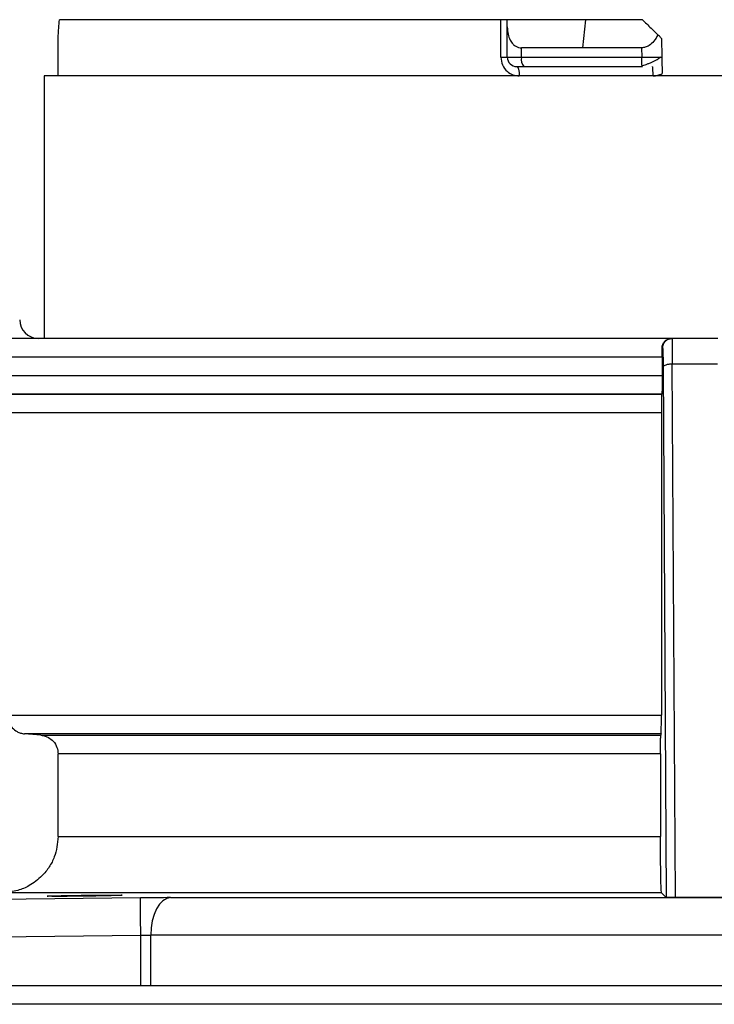
# Model space of a CAD drawing. Units: inches. Extents: x 0.2 to 15.7, y 1.9 to 9.4.
# Drawn here: x 7.2 to 7.4, y 6.5 to 6.7 of the extents above; entities that cross this region are included whole.
import ezdxf

# ---------------------------------------------------------------- set-up
doc = ezdxf.new("R2010")
doc.units = ezdxf.units.IN
doc.header["$MEASUREMENT"] = 0

# ---------------------------------------------------------------- blocks, each defined once
blk = doc.blocks.new('NFC 175 199')
at = {"color": 7, "linetype": 'Continuous', "lineweight": 25}
for p, q in [((0.36417, 2.53899), (0.28809, 2.53899)), ((0.36417, 2.53899), (0.28809, 2.53899)), ((0.36417, 2.53899), (0.28809, 2.53899)), ((0.36417, 2.53899), (0.28809, 2.53899)), ((0.36417, 2.53252), (0.36417, 2.53899)), ((0.3653, 2.53899), (0.36417, 2.53899)), ((0.36417, 2.53252), (0.36417, 2.53899)), ((0.3653, 2.53899), (0.36417, 2.53899)), ((0.36417, 2.53252), (0.36417, 2.53899)), ((0.3653, 2.53899), (0.36417, 2.53899)), ((0.36417, 2.53252), (0.36417, 2.53899)), ((0.3653, 2.53899), (0.36417, 2.53899)), ((0.3653, 2.53775), (0.3653, 2.53899)), ((0.37882, 2.53899), (0.3653, 2.53899)), ((0.3653, 2.53775), (0.3653, 2.53899)), ((0.37882, 2.53899), (0.3653, 2.53899)), ((0.3653, 2.53775), (0.3653, 2.53899)), ((0.37882, 2.53899), (0.3653, 2.53899)), ((0.3653, 2.53775), (0.3653, 2.53899)), ((0.37882, 2.53899), (0.3653, 2.53899)), ((0.37831, 2.53414), (0.37882, 2.53899)), ((0.37831, 2.53414), (0.37882, 2.53899)), ((0.37831, 2.53414), (0.37882, 2.53899)), ((0.37831, 2.53414), (0.37882, 2.53899)), ((0.38859, 2.53899), (0.37882, 2.53899)), ((0.38859, 2.53899), (0.37882, 2.53899)), ((0.38859, 2.53899), (0.37882, 2.53899)), ((0.38859, 2.53899), (0.37882, 2.53899)), ((0.3653, 2.53252), (0.3653, 2.53775)), ((0.3653, 2.53252), (0.3653, 2.53775)), ((0.3653, 2.53252), (0.3653, 2.53775)), ((0.3653, 2.53252), (0.3653, 2.53775)), ((0.28786, 2.52929), (0.28786, 2.53576)), ((0.28786, 2.52929), (0.28786, 2.53576)), ((0.28786, 2.52929), (0.28786, 2.53576)), ((0.28786, 2.52929), (0.28786, 2.53576)), ((0.39187, 2.53576), (0.39193, 2.53255)), ((0.39187, 2.53576), (0.39193, 2.53255)), ((0.39187, 2.53576), (0.39193, 2.53255)), ((0.39187, 2.53576), (0.39193, 2.53255)), ((0.36775, 2.53252), (0.36775, 2.53414)), ((0.37831, 2.53414), (0.36775, 2.53414)), ((0.36775, 2.53252), (0.36775, 2.53414)), ((0.37831, 2.53414), (0.36775, 2.53414)), ((0.36775, 2.53252), (0.36775, 2.53414)), ((0.37831, 2.53414), (0.36775, 2.53414)), ((0.36775, 2.53252), (0.36775, 2.53414)), ((0.37831, 2.53414), (0.36775, 2.53414)), ((0.38843, 2.53414), (0.37831, 2.53414)), ((0.38843, 2.53414), (0.37831, 2.53414)), ((0.38843, 2.53414), (0.37831, 2.53414)), ((0.38843, 2.53414), (0.37831, 2.53414)), ((0.38843, 2.53414), (0.38846, 2.53252)), ((0.38843, 2.53414), (0.38846, 2.53252)), ((0.38843, 2.53414), (0.38846, 2.53252)), ((0.38843, 2.53414), (0.38846, 2.53252)), ((0.36417, 2.53252), (0.3653, 2.53252)), ((0.36417, 2.53252), (0.3653, 2.53252)), ((0.36417, 2.53252), (0.3653, 2.53252)), ((0.36417, 2.53252), (0.3653, 2.53252)), ((0.3653, 2.53252), (0.36775, 2.53252)), ((0.3653, 2.53252), (0.36775, 2.53252)), ((0.3653, 2.53252), (0.36775, 2.53252)), ((0.3653, 2.53252), (0.36775, 2.53252)), ((0.36775, 2.53252), (0.38846, 2.53252)), ((0.36775, 2.53252), (0.38846, 2.53252)), ((0.36775, 2.53252), (0.38846, 2.53252)), ((0.36775, 2.53252), (0.38846, 2.53252)), ((0.36692, 2.53091), (0.36814, 2.53091)), ((0.36692, 2.53091), (0.36814, 2.53091)), ((0.36692, 2.53091), (0.36814, 2.53091)), ((0.36692, 2.53091), (0.36814, 2.53091)), ((0.36814, 2.53091), (0.38858, 2.53091)), ((0.36814, 2.53091), (0.38858, 2.53091)), ((0.36814, 2.53091), (0.38858, 2.53091)), ((0.36814, 2.53091), (0.38858, 2.53091)), ((0.38858, 2.53091), (0.38853, 2.53103)), ((0.38858, 2.53091), (0.38853, 2.53103)), ((0.38858, 2.53091), (0.38853, 2.53103)), ((0.38858, 2.53091), (0.38853, 2.53103)), ((0.28545, 2.52929), (0.28545, 2.48403)), ((0.36296, 2.52929), (0.28545, 2.52929)), ((0.28545, 2.52929), (0.28545, 2.48403)), ((0.36296, 2.52929), (0.28545, 2.52929)), ((0.28545, 2.52929), (0.28545, 2.48403)), ((0.36296, 2.52929), (0.28545, 2.52929)), ((0.28545, 2.52929), (0.28545, 2.48403)), ((0.36296, 2.52929), (0.28545, 2.52929)), ((0.47019, 2.52929), (0.36296, 2.52929)), ((0.47019, 2.52929), (0.36296, 2.52929)), ((0.47019, 2.52929), (0.36296, 2.52929)), ((0.47019, 2.52929), (0.36296, 2.52929)), ((0.39355, 2.48403), (0.27911, 2.48403)), ((0.39355, 2.48403), (0.27911, 2.48403)), ((0.39355, 2.48403), (0.27911, 2.48403)), ((0.39355, 2.48403), (0.27911, 2.48403)), ((0.39369, 2.48403), (0.39355, 2.48403)), ((0.39369, 2.48403), (0.39355, 2.48403)), ((0.39369, 2.48403), (0.39355, 2.48403)), ((0.39369, 2.48403), (0.39355, 2.48403)), ((0.40156, 2.48403), (0.39369, 2.48403)), ((0.40156, 2.48403), (0.39369, 2.48403)), ((0.40156, 2.48403), (0.39369, 2.48403)), ((0.40156, 2.48403), (0.39369, 2.48403)), ((0.39207, 2.48242), (0.39198, 2.48242)), ((0.39207, 2.48242), (0.39198, 2.48242)), ((0.39207, 2.48242), (0.39198, 2.48242)), ((0.39207, 2.48242), (0.39198, 2.48242)), ((0.39198, 2.4808), (0.27576, 2.4808)), ((0.39198, 2.4808), (0.27576, 2.4808)), ((0.39198, 2.4808), (0.27576, 2.4808)), ((0.39198, 2.4808), (0.27576, 2.4808)), ((0.39198, 2.4808), (0.39198, 2.47768)), ((0.39198, 2.4808), (0.39198, 2.47768)), ((0.39198, 2.4808), (0.39198, 2.47768)), ((0.39198, 2.4808), (0.39198, 2.47768)), ((0.39428, 2.38765), (0.39373, 2.47962)), ((0.40152, 2.47962), (0.39373, 2.47962)), ((0.39428, 2.38765), (0.39373, 2.47962)), ((0.40152, 2.47962), (0.39373, 2.47962)), ((0.39428, 2.38765), (0.39373, 2.47962)), ((0.40152, 2.47962), (0.39373, 2.47962)), ((0.39428, 2.38765), (0.39373, 2.47962)), ((0.40152, 2.47962), (0.39373, 2.47962)), ((0.39216, 2.47911), (0.39269, 2.38768)), ((0.39216, 2.47911), (0.39269, 2.38768)), ((0.39216, 2.47911), (0.39269, 2.38768)), ((0.39216, 2.47911), (0.39269, 2.38768)), ((0.27168, 2.47768), (0.39198, 2.47768)), ((0.27168, 2.47768), (0.39198, 2.47768)), ((0.27168, 2.47768), (0.39198, 2.47768)), ((0.27168, 2.47768), (0.39198, 2.47768)), ((0.39193, 2.47445), (0.27486, 2.47445)), ((0.39193, 2.47445), (0.27486, 2.47445)), ((0.39193, 2.47445), (0.27486, 2.47445)), ((0.39193, 2.47445), (0.27486, 2.47445)), ((0.27594, 2.47443), (0.39191, 2.47443)), ((0.27594, 2.47443), (0.39191, 2.47443)), ((0.27594, 2.47443), (0.39191, 2.47443)), ((0.27594, 2.47443), (0.39191, 2.47443)), ((0.39193, 2.47445), (0.39191, 2.47443)), ((0.39193, 2.47445), (0.39191, 2.47443)), ((0.39193, 2.47445), (0.39191, 2.47443)), ((0.39193, 2.47445), (0.39191, 2.47443)), ((0.39185, 2.4712), (0.27913, 2.4712)), ((0.39185, 2.4712), (0.27913, 2.4712)), ((0.39185, 2.4712), (0.27913, 2.4712)), ((0.39185, 2.4712), (0.27913, 2.4712)), ((0.39185, 2.4712), (0.39185, 2.41911)), ((0.39185, 2.4712), (0.39185, 2.41911)), ((0.39185, 2.4712), (0.39185, 2.41911)), ((0.39185, 2.4712), (0.39185, 2.41911)), ((0.27913, 2.41911), (0.39185, 2.41911)), ((0.27913, 2.41911), (0.39185, 2.41911)), ((0.27913, 2.41911), (0.39185, 2.41911)), ((0.27913, 2.41911), (0.39185, 2.41911)), ((0.3918, 2.41589), (0.28208, 2.41589)), ((0.28491, 2.41564), (0.28208, 2.41589)), ((0.3918, 2.41589), (0.28208, 2.41589)), ((0.28491, 2.41564), (0.28208, 2.41589)), ((0.3918, 2.41589), (0.28208, 2.41589)), ((0.28491, 2.41564), (0.28208, 2.41589)), ((0.3918, 2.41589), (0.28208, 2.41589)), ((0.28491, 2.41564), (0.28208, 2.41589)), ((0.28492, 2.41564), (0.39175, 2.41564)), ((0.28492, 2.41564), (0.39175, 2.41564)), ((0.28492, 2.41564), (0.39175, 2.41564)), ((0.28492, 2.41564), (0.39175, 2.41564)), ((0.3917, 2.41242), (0.28787, 2.41242)), ((0.28787, 2.39819), (0.28787, 2.41242)), ((0.3917, 2.41242), (0.28787, 2.41242)), ((0.28787, 2.39819), (0.28787, 2.41242)), ((0.3917, 2.41242), (0.28787, 2.41242)), ((0.28787, 2.39819), (0.28787, 2.41242)), ((0.3917, 2.41242), (0.28787, 2.41242)), ((0.28787, 2.39819), (0.28787, 2.41242)), ((0.3917, 2.41242), (0.3917, 2.39819)), ((0.3917, 2.41242), (0.3917, 2.39819)), ((0.3917, 2.41242), (0.3917, 2.39819)), ((0.3917, 2.41242), (0.3917, 2.39819)), ((0.28787, 2.3982), (0.3917, 2.3982)), ((0.28787, 2.3982), (0.3917, 2.3982)), ((0.28787, 2.3982), (0.3917, 2.3982)), ((0.28787, 2.3982), (0.3917, 2.3982)), ((0.39187, 2.3885), (0.27832, 2.3885)), ((0.39187, 2.3885), (0.27832, 2.3885)), ((0.39187, 2.3885), (0.27832, 2.3885)), ((0.39187, 2.3885), (0.27832, 2.3885)), ((0.39187, 2.3885), (0.39269, 2.38768)), ((0.39187, 2.3885), (0.39269, 2.38768)), ((0.39187, 2.3885), (0.39269, 2.38768)), ((0.39187, 2.3885), (0.39269, 2.38768)), ((0.30205, 2.38762), (0.27183, 2.3873)), ((0.30205, 2.38762), (0.27183, 2.3873)), ((0.30205, 2.38762), (0.27183, 2.3873)), ((0.30205, 2.38762), (0.27183, 2.3873)), ((0.30727, 2.38765), (0.39272, 2.38765)), ((0.30727, 2.38765), (0.39272, 2.38765)), ((0.30727, 2.38765), (0.39272, 2.38765)), ((0.30727, 2.38765), (0.39272, 2.38765)), ((0.40253, 2.38765), (0.39272, 2.38765)), ((0.39272, 2.38765), (0.39272, 2.38765)), ((0.39272, 2.38765), (0.39428, 2.38765)), ((0.40253, 2.38765), (0.39272, 2.38765)), ((0.39272, 2.38765), (0.39272, 2.38765)), ((0.39272, 2.38765), (0.39428, 2.38765)), ((0.40253, 2.38765), (0.39272, 2.38765)), ((0.39272, 2.38765), (0.39272, 2.38765)), ((0.39272, 2.38765), (0.39428, 2.38765)), ((0.40253, 2.38765), (0.39272, 2.38765)), ((0.39272, 2.38765), (0.39272, 2.38765)), ((0.39272, 2.38765), (0.39428, 2.38765)), ((0.39428, 2.38765), (0.40097, 2.38765)), ((0.39428, 2.38765), (0.40097, 2.38765)), ((0.39428, 2.38765), (0.40097, 2.38765)), ((0.39428, 2.38765), (0.40097, 2.38765)), ((0.40097, 2.38765), (0.40253, 2.38765)), ((0.40097, 2.38765), (0.40253, 2.38765)), ((0.40097, 2.38765), (0.40253, 2.38765)), ((0.40097, 2.38765), (0.40253, 2.38765)), ((0.2719, 2.38083), (0.30212, 2.38116)), ((0.2719, 2.38083), (0.30212, 2.38116)), ((0.2719, 2.38083), (0.30212, 2.38116)), ((0.2719, 2.38083), (0.30212, 2.38116)), ((0.30212, 2.3725), (0.30212, 2.38116)), ((0.30212, 2.3725), (0.30212, 2.38116)), ((0.30212, 2.3725), (0.30212, 2.38116)), ((0.30212, 2.3725), (0.30212, 2.38116)), ((0.30385, 2.3725), (0.30385, 2.38118)), ((0.30385, 2.3725), (0.30385, 2.38118)), ((0.30385, 2.3725), (0.30385, 2.38118)), ((0.30385, 2.3725), (0.30385, 2.38118)), ((-0.58836, 2.3725), (0.58836, 2.3725)), ((-0.58836, 2.3725), (0.58836, 2.3725)), ((-0.58836, 2.3725), (0.58836, 2.3725)), ((-0.58836, 2.3725), (0.58836, 2.3725)), ((0.58836, 2.36927), (-0.58836, 2.36927)), ((0.58836, 2.36927), (-0.58836, 2.36927)), ((0.58836, 2.36927), (-0.58836, 2.36927)), ((0.58836, 2.36927), (-0.58836, 2.36927))]:
    blk.add_line(p, q, dxfattribs=at)
at = {"color": 8, "linetype": 'Continuous', "lineweight": 25}
blk.add_line((0.48036, 2.38118), (0.30385, 2.38118), dxfattribs=at)
blk.add_line((0.48036, 2.38118), (0.30385, 2.38118), dxfattribs=at)
blk.add_line((0.48036, 2.38118), (0.30385, 2.38118), dxfattribs=at)
blk.add_line((0.48036, 2.38118), (0.30385, 2.38118), dxfattribs=at)
at = {"color": 7, "linetype": 'Continuous', "lineweight": 25, "flags": 128}
for points in [[(0.36692, 2.53091), (0.367, 2.53088), (0.36709, 2.53078), (0.36716, 2.53063), (0.36723, 2.53043), (0.36729, 2.53019), (0.36733, 2.52991), (0.36735, 2.52961), (0.36736, 2.52929)], [(0.36692, 2.53091), (0.367, 2.53088), (0.36709, 2.53078), (0.36716, 2.53063), (0.36723, 2.53043), (0.36729, 2.53019), (0.36733, 2.52991), (0.36735, 2.52961), (0.36736, 2.52929)], [(0.36692, 2.53091), (0.367, 2.53088), (0.36709, 2.53078), (0.36716, 2.53063), (0.36723, 2.53043), (0.36729, 2.53019), (0.36733, 2.52991), (0.36735, 2.52961), (0.36736, 2.52929)], [(0.36692, 2.53091), (0.367, 2.53088), (0.36709, 2.53078), (0.36716, 2.53063), (0.36723, 2.53043), (0.36729, 2.53019), (0.36733, 2.52991), (0.36735, 2.52961), (0.36736, 2.52929)], [(0.3918, 2.41589), (0.39178, 2.41575), (0.39175, 2.41564)], [(0.3918, 2.41589), (0.39178, 2.41575), (0.39175, 2.41564)], [(0.3918, 2.41589), (0.39178, 2.41575), (0.39175, 2.41564)], [(0.3918, 2.41589), (0.39178, 2.41575), (0.39175, 2.41564)], [(0.30727, 2.38765), (0.3066, 2.38751), (0.30595, 2.38713), (0.30536, 2.38652), (0.30485, 2.38572), (0.30443, 2.38474), (0.30411, 2.38363), (0.30392, 2.38243), (0.30385, 2.38118)], [(0.30727, 2.38765), (0.3066, 2.38751), (0.30595, 2.38713), (0.30536, 2.38652), (0.30485, 2.38572), (0.30443, 2.38474), (0.30411, 2.38363), (0.30392, 2.38243), (0.30385, 2.38118)], [(0.30727, 2.38765), (0.3066, 2.38751), (0.30595, 2.38713), (0.30536, 2.38652), (0.30485, 2.38572), (0.30443, 2.38474), (0.30411, 2.38363), (0.30392, 2.38243), (0.30385, 2.38118)], [(0.30727, 2.38765), (0.3066, 2.38751), (0.30595, 2.38713), (0.30536, 2.38652), (0.30485, 2.38572), (0.30443, 2.38474), (0.30411, 2.38363), (0.30392, 2.38243), (0.30385, 2.38118)]]:
    blk.add_lwpolyline(points, dxfattribs=at)
at = {"color": 7, "linetype": 'Continuous', "lineweight": 25}
for centre, radius, start, end in [((0.36692, 2.53252), 0.00162, 180, 270), ((0.36692, 2.53252), 0.00162, 180, 270), ((0.36692, 2.53252), 0.00162, 180, 270), ((0.36692, 2.53252), 0.00162, 180, 270), ((0.3697, 2.53214), 0.00199, 169.0036, 218.3398), ((0.3697, 2.53214), 0.00199, 169.0036, 218.3398), ((0.3697, 2.53214), 0.00199, 169.0036, 218.3398), ((0.3697, 2.53214), 0.00199, 169.0036, 218.3398), ((0.28448, 2.48727), 0.00323, 180, 270), ((0.28448, 2.48727), 0.00323, 180, 270), ((0.28448, 2.48727), 0.00323, 180, 270), ((0.28448, 2.48727), 0.00323, 180, 270)]:
    blk.add_arc(centre, radius, start, end, dxfattribs=at)
for points, knots in [([(0.28786, 2.53576), (0.2879, 2.53636), (0.28796, 2.53744), (0.28805, 2.53852), (0.28809, 2.53899)], [0, 0, 0, 0, 0.560255, 1, 1, 1, 1]), ([(0.28786, 2.53576), (0.2879, 2.53636), (0.28796, 2.53744), (0.28805, 2.53852), (0.28809, 2.53899)], [0, 0, 0, 0, 0.560255, 1, 1, 1, 1]), ([(0.28786, 2.53576), (0.2879, 2.53636), (0.28796, 2.53744), (0.28805, 2.53852), (0.28809, 2.53899)], [0, 0, 0, 0, 0.560255, 1, 1, 1, 1]), ([(0.28786, 2.53576), (0.2879, 2.53636), (0.28796, 2.53744), (0.28805, 2.53852), (0.28809, 2.53899)], [0, 0, 0, 0, 0.560255, 1, 1, 1, 1]), ([(0.38859, 2.53899), (0.38908, 2.5385), (0.38996, 2.53764), (0.39085, 2.53676), (0.39124, 2.53638)], [0, 0, 0, 0, 0.56001, 1, 1, 1, 1]), ([(0.38859, 2.53899), (0.38908, 2.5385), (0.38996, 2.53764), (0.39085, 2.53676), (0.39124, 2.53638)], [0, 0, 0, 0, 0.56001, 1, 1, 1, 1]), ([(0.38859, 2.53899), (0.38908, 2.5385), (0.38996, 2.53764), (0.39085, 2.53676), (0.39124, 2.53638)], [0, 0, 0, 0, 0.56001, 1, 1, 1, 1]), ([(0.38859, 2.53899), (0.38908, 2.5385), (0.38996, 2.53764), (0.39085, 2.53676), (0.39124, 2.53638)], [0, 0, 0, 0, 0.56001, 1, 1, 1, 1]), ([(0.3653, 2.53775), (0.36532, 2.53732), (0.36537, 2.53653), (0.36572, 2.53552), (0.36618, 2.53482), (0.36671, 2.53441), (0.36721, 2.53418), (0.36757, 2.53415), (0.36775, 2.53414)], [0, 0, 0, 0, 0.274608, 0.499834, 0.684211, 0.804102, 0.906938, 1, 1, 1, 1]), ([(0.3653, 2.53775), (0.36532, 2.53732), (0.36537, 2.53653), (0.36572, 2.53552), (0.36618, 2.53482), (0.36671, 2.53441), (0.36721, 2.53418), (0.36757, 2.53415), (0.36775, 2.53414)], [0, 0, 0, 0, 0.274608, 0.499834, 0.684211, 0.804102, 0.906938, 1, 1, 1, 1]), ([(0.3653, 2.53775), (0.36532, 2.53732), (0.36537, 2.53653), (0.36572, 2.53552), (0.36618, 2.53482), (0.36671, 2.53441), (0.36721, 2.53418), (0.36757, 2.53415), (0.36775, 2.53414)], [0, 0, 0, 0, 0.274608, 0.499834, 0.684211, 0.804102, 0.906938, 1, 1, 1, 1]), ([(0.3653, 2.53775), (0.36532, 2.53732), (0.36537, 2.53653), (0.36572, 2.53552), (0.36618, 2.53482), (0.36671, 2.53441), (0.36721, 2.53418), (0.36757, 2.53415), (0.36775, 2.53414)], [0, 0, 0, 0, 0.274608, 0.499834, 0.684211, 0.804102, 0.906938, 1, 1, 1, 1]), ([(0.39124, 2.53638), (0.39104, 2.536), (0.39067, 2.53531), (0.38988, 2.53458), (0.38912, 2.5342), (0.38865, 2.53416), (0.38843, 2.53414)], [0, 0, 0, 0, 0.367272, 0.655719, 0.838982, 1, 1, 1, 1]), ([(0.39124, 2.53638), (0.39104, 2.536), (0.39067, 2.53531), (0.38988, 2.53458), (0.38912, 2.5342), (0.38865, 2.53416), (0.38843, 2.53414)], [0, 0, 0, 0, 0.367272, 0.655719, 0.838982, 1, 1, 1, 1]), ([(0.39124, 2.53638), (0.39104, 2.536), (0.39067, 2.53531), (0.38988, 2.53458), (0.38912, 2.5342), (0.38865, 2.53416), (0.38843, 2.53414)], [0, 0, 0, 0, 0.367272, 0.655719, 0.838982, 1, 1, 1, 1]), ([(0.39124, 2.53638), (0.39104, 2.536), (0.39067, 2.53531), (0.38988, 2.53458), (0.38912, 2.5342), (0.38865, 2.53416), (0.38843, 2.53414)], [0, 0, 0, 0, 0.367272, 0.655719, 0.838982, 1, 1, 1, 1]), ([(0.39187, 2.53576), (0.39187, 2.53576), (0.39185, 2.53578), (0.39168, 2.53595), (0.39142, 2.5362), (0.39124, 2.53638)], [0, 0, 0, 0, 0.2311181, 0.4719813, 1, 1, 1, 1]), ([(0.39187, 2.53576), (0.39187, 2.53576), (0.39185, 2.53578), (0.39168, 2.53595), (0.39142, 2.5362), (0.39124, 2.53638)], [0, 0, 0, 0, 0.2311181, 0.4719813, 1, 1, 1, 1]), ([(0.39187, 2.53576), (0.39187, 2.53576), (0.39185, 2.53578), (0.39168, 2.53595), (0.39142, 2.5362), (0.39124, 2.53638)], [0, 0, 0, 0, 0.2311181, 0.4719813, 1, 1, 1, 1]), ([(0.39187, 2.53576), (0.39187, 2.53576), (0.39185, 2.53578), (0.39168, 2.53595), (0.39142, 2.5362), (0.39124, 2.53638)], [0, 0, 0, 0, 0.2311181, 0.4719813, 1, 1, 1, 1]), ([(0.36417, 2.53252), (0.36423, 2.53206), (0.36435, 2.53112), (0.36519, 2.53005), (0.36625, 2.52941), (0.36699, 2.52933), (0.36736, 2.52929)], [0, 0, 0, 0, 0.269014, 0.548539, 0.774931, 1, 1, 1, 1]), ([(0.36417, 2.53252), (0.36423, 2.53206), (0.36435, 2.53112), (0.36519, 2.53005), (0.36625, 2.52941), (0.36699, 2.52933), (0.36736, 2.52929)], [0, 0, 0, 0, 0.269014, 0.548539, 0.774931, 1, 1, 1, 1]), ([(0.36417, 2.53252), (0.36423, 2.53206), (0.36435, 2.53112), (0.36519, 2.53005), (0.36625, 2.52941), (0.36699, 2.52933), (0.36736, 2.52929)], [0, 0, 0, 0, 0.269014, 0.548539, 0.774931, 1, 1, 1, 1]), ([(0.36417, 2.53252), (0.36423, 2.53206), (0.36435, 2.53112), (0.36519, 2.53005), (0.36625, 2.52941), (0.36699, 2.52933), (0.36736, 2.52929)], [0, 0, 0, 0, 0.269014, 0.548539, 0.774931, 1, 1, 1, 1]), ([(0.38851, 2.53102), (0.38862, 2.53106), (0.38884, 2.53113), (0.38926, 2.53128), (0.38972, 2.53146), (0.39021, 2.53167), (0.39069, 2.53189), (0.39111, 2.53211), (0.39146, 2.53234), (0.39161, 2.53249), (0.39168, 2.53257)], [0, 0, 0, 0, 0.099323, 0.209146, 0.328751, 0.456639, 0.590563, 0.727751, 0.865202, 1, 1, 1, 1]), ([(0.38851, 2.53102), (0.38862, 2.53106), (0.38884, 2.53113), (0.38926, 2.53128), (0.38972, 2.53146), (0.39021, 2.53167), (0.39069, 2.53189), (0.39111, 2.53211), (0.39146, 2.53234), (0.39161, 2.53249), (0.39168, 2.53257)], [0, 0, 0, 0, 0.099323, 0.209146, 0.328751, 0.456639, 0.590563, 0.727751, 0.865202, 1, 1, 1, 1]), ([(0.38851, 2.53102), (0.38862, 2.53106), (0.38884, 2.53113), (0.38926, 2.53128), (0.38972, 2.53146), (0.39021, 2.53167), (0.39069, 2.53189), (0.39111, 2.53211), (0.39146, 2.53234), (0.39161, 2.53249), (0.39168, 2.53257)], [0, 0, 0, 0, 0.099323, 0.209146, 0.328751, 0.456639, 0.590563, 0.727751, 0.865202, 1, 1, 1, 1]), ([(0.38851, 2.53102), (0.38862, 2.53106), (0.38884, 2.53113), (0.38926, 2.53128), (0.38972, 2.53146), (0.39021, 2.53167), (0.39069, 2.53189), (0.39111, 2.53211), (0.39146, 2.53234), (0.39161, 2.53249), (0.39168, 2.53257)], [0, 0, 0, 0, 0.099323, 0.209146, 0.328751, 0.456639, 0.590563, 0.727751, 0.865202, 1, 1, 1, 1]), ([(0.39165, 2.53255), (0.39168, 2.53255), (0.39191, 2.53255), (0.39192, 2.53255), (0.39193, 2.53255)], [0, 0, 0, 0, 0.143429, 1, 1, 1, 1]), ([(0.39165, 2.53255), (0.39168, 2.53255), (0.39191, 2.53255), (0.39192, 2.53255), (0.39193, 2.53255)], [0, 0, 0, 0, 0.143429, 1, 1, 1, 1]), ([(0.39165, 2.53255), (0.39168, 2.53255), (0.39191, 2.53255), (0.39192, 2.53255), (0.39193, 2.53255)], [0, 0, 0, 0, 0.143429, 1, 1, 1, 1]), ([(0.39165, 2.53255), (0.39168, 2.53255), (0.39191, 2.53255), (0.39192, 2.53255), (0.39193, 2.53255)], [0, 0, 0, 0, 0.143429, 1, 1, 1, 1]), ([(0.39193, 2.53255), (0.39194, 2.53209), (0.39195, 2.53144), (0.39197, 2.53041), (0.39198, 2.52993), (0.39198, 2.5297)], [0, 0, 0, 0, 0.579993, 0.800007, 1, 1, 1, 1]), ([(0.39193, 2.53255), (0.39194, 2.53209), (0.39195, 2.53144), (0.39197, 2.53041), (0.39198, 2.52993), (0.39198, 2.5297)], [0, 0, 0, 0, 0.579993, 0.800007, 1, 1, 1, 1]), ([(0.39193, 2.53255), (0.39194, 2.53209), (0.39195, 2.53144), (0.39197, 2.53041), (0.39198, 2.52993), (0.39198, 2.5297)], [0, 0, 0, 0, 0.579993, 0.800007, 1, 1, 1, 1]), ([(0.39193, 2.53255), (0.39194, 2.53209), (0.39195, 2.53144), (0.39197, 2.53041), (0.39198, 2.52993), (0.39198, 2.5297)], [0, 0, 0, 0, 0.579993, 0.800007, 1, 1, 1, 1]), ([(0.39042, 2.52929), (0.39042, 2.5295), (0.39042, 2.52993), (0.39039, 2.53046), (0.39036, 2.53083), (0.39033, 2.53088), (0.39031, 2.53091)], [0, 0, 0, 0, 0.249992, 0.499998, 0.749998, 1, 1, 1, 1]), ([(0.39042, 2.52929), (0.39042, 2.5295), (0.39042, 2.52993), (0.39039, 2.53046), (0.39036, 2.53083), (0.39033, 2.53088), (0.39031, 2.53091)], [0, 0, 0, 0, 0.249992, 0.499998, 0.749998, 1, 1, 1, 1]), ([(0.39042, 2.52929), (0.39042, 2.5295), (0.39042, 2.52993), (0.39039, 2.53046), (0.39036, 2.53083), (0.39033, 2.53088), (0.39031, 2.53091)], [0, 0, 0, 0, 0.249992, 0.499998, 0.749998, 1, 1, 1, 1]), ([(0.39042, 2.52929), (0.39042, 2.5295), (0.39042, 2.52993), (0.39039, 2.53046), (0.39036, 2.53083), (0.39033, 2.53088), (0.39031, 2.53091)], [0, 0, 0, 0, 0.249992, 0.499998, 0.749998, 1, 1, 1, 1]), ([(0.39042, 2.52929), (0.39069, 2.52931), (0.39124, 2.52935), (0.39173, 2.52959), (0.39198, 2.5297)], [0, 0, 0, 0, 0.499982, 1, 1, 1, 1]), ([(0.39042, 2.52929), (0.39069, 2.52931), (0.39124, 2.52935), (0.39173, 2.52959), (0.39198, 2.5297)], [0, 0, 0, 0, 0.499982, 1, 1, 1, 1]), ([(0.39042, 2.52929), (0.39069, 2.52931), (0.39124, 2.52935), (0.39173, 2.52959), (0.39198, 2.5297)], [0, 0, 0, 0, 0.499982, 1, 1, 1, 1]), ([(0.39042, 2.52929), (0.39069, 2.52931), (0.39124, 2.52935), (0.39173, 2.52959), (0.39198, 2.5297)], [0, 0, 0, 0, 0.499982, 1, 1, 1, 1]), ([(0.39198, 2.48242), (0.392, 2.48262), (0.39205, 2.48307), (0.3924, 2.48357), (0.39291, 2.48395), (0.39332, 2.48401), (0.39355, 2.48403)], [0, 0, 0, 0, 0.196844, 0.430362, 0.687171, 1, 1, 1, 1]), ([(0.39198, 2.48242), (0.392, 2.48262), (0.39205, 2.48307), (0.3924, 2.48357), (0.39291, 2.48395), (0.39332, 2.48401), (0.39355, 2.48403)], [0, 0, 0, 0, 0.196844, 0.430362, 0.687171, 1, 1, 1, 1]), ([(0.39198, 2.48242), (0.392, 2.48262), (0.39205, 2.48307), (0.3924, 2.48357), (0.39291, 2.48395), (0.39332, 2.48401), (0.39355, 2.48403)], [0, 0, 0, 0, 0.196844, 0.430362, 0.687171, 1, 1, 1, 1]), ([(0.39198, 2.48242), (0.392, 2.48262), (0.39205, 2.48307), (0.3924, 2.48357), (0.39291, 2.48395), (0.39332, 2.48401), (0.39355, 2.48403)], [0, 0, 0, 0, 0.196844, 0.430362, 0.687171, 1, 1, 1, 1]), ([(0.39207, 2.48242), (0.3921, 2.48263), (0.39215, 2.48305), (0.39252, 2.48359), (0.39306, 2.48396), (0.39348, 2.48401), (0.39369, 2.48403)], [0, 0, 0, 0, 0.249989, 0.499992, 0.749995, 1, 1, 1, 1]), ([(0.39207, 2.48242), (0.3921, 2.48263), (0.39215, 2.48305), (0.39252, 2.48359), (0.39306, 2.48396), (0.39348, 2.48401), (0.39369, 2.48403)], [0, 0, 0, 0, 0.249989, 0.499992, 0.749995, 1, 1, 1, 1]), ([(0.39207, 2.48242), (0.3921, 2.48263), (0.39215, 2.48305), (0.39252, 2.48359), (0.39306, 2.48396), (0.39348, 2.48401), (0.39369, 2.48403)], [0, 0, 0, 0, 0.249989, 0.499992, 0.749995, 1, 1, 1, 1]), ([(0.39207, 2.48242), (0.3921, 2.48263), (0.39215, 2.48305), (0.39252, 2.48359), (0.39306, 2.48396), (0.39348, 2.48401), (0.39369, 2.48403)], [0, 0, 0, 0, 0.249989, 0.499992, 0.749995, 1, 1, 1, 1]), ([(0.39369, 2.48403), (0.39369, 2.48396), (0.3937, 2.48382), (0.39371, 2.48281), (0.39372, 2.48146), (0.39373, 2.48022), (0.39373, 2.47962)], [0, 0, 0, 0, 0.283875, 0.500983, 0.758462, 1, 1, 1, 1]), ([(0.39369, 2.48403), (0.39369, 2.48396), (0.3937, 2.48382), (0.39371, 2.48281), (0.39372, 2.48146), (0.39373, 2.48022), (0.39373, 2.47962)], [0, 0, 0, 0, 0.283875, 0.500983, 0.758462, 1, 1, 1, 1]), ([(0.39369, 2.48403), (0.39369, 2.48396), (0.3937, 2.48382), (0.39371, 2.48281), (0.39372, 2.48146), (0.39373, 2.48022), (0.39373, 2.47962)], [0, 0, 0, 0, 0.283875, 0.500983, 0.758462, 1, 1, 1, 1]), ([(0.39369, 2.48403), (0.39369, 2.48396), (0.3937, 2.48382), (0.39371, 2.48281), (0.39372, 2.48146), (0.39373, 2.48022), (0.39373, 2.47962)], [0, 0, 0, 0, 0.283875, 0.500983, 0.758462, 1, 1, 1, 1]), ([(0.39198, 2.4808), (0.39198, 2.48108), (0.39198, 2.48165), (0.39198, 2.48216), (0.39198, 2.48242)], [0, 0, 0, 0, 0.494962, 1, 1, 1, 1]), ([(0.39198, 2.4808), (0.39198, 2.48108), (0.39198, 2.48165), (0.39198, 2.48216), (0.39198, 2.48242)], [0, 0, 0, 0, 0.494962, 1, 1, 1, 1]), ([(0.39198, 2.4808), (0.39198, 2.48108), (0.39198, 2.48165), (0.39198, 2.48216), (0.39198, 2.48242)], [0, 0, 0, 0, 0.494962, 1, 1, 1, 1]), ([(0.39198, 2.4808), (0.39198, 2.48108), (0.39198, 2.48165), (0.39198, 2.48216), (0.39198, 2.48242)], [0, 0, 0, 0, 0.494962, 1, 1, 1, 1]), ([(0.39207, 2.48242), (0.39208, 2.48237), (0.3921, 2.48228), (0.39212, 2.48156), (0.39214, 2.4805), (0.39215, 2.47957), (0.39216, 2.47911)], [0, 0, 0, 0, 0.250001, 0.499996, 0.750002, 1, 1, 1, 1]), ([(0.39207, 2.48242), (0.39208, 2.48237), (0.3921, 2.48228), (0.39212, 2.48156), (0.39214, 2.4805), (0.39215, 2.47957), (0.39216, 2.47911)], [0, 0, 0, 0, 0.250001, 0.499996, 0.750002, 1, 1, 1, 1]), ([(0.39207, 2.48242), (0.39208, 2.48237), (0.3921, 2.48228), (0.39212, 2.48156), (0.39214, 2.4805), (0.39215, 2.47957), (0.39216, 2.47911)], [0, 0, 0, 0, 0.250001, 0.499996, 0.750002, 1, 1, 1, 1]), ([(0.39207, 2.48242), (0.39208, 2.48237), (0.3921, 2.48228), (0.39212, 2.48156), (0.39214, 2.4805), (0.39215, 2.47957), (0.39216, 2.47911)], [0, 0, 0, 0, 0.250001, 0.499996, 0.750002, 1, 1, 1, 1]), ([(0.39373, 2.47962), (0.39352, 2.47961), (0.39311, 2.47959), (0.3926, 2.47947), (0.39223, 2.47931), (0.39218, 2.47917), (0.39216, 2.47911)], [0, 0, 0, 0, 0.250002, 0.500004, 0.750001, 1, 1, 1, 1]), ([(0.39373, 2.47962), (0.39352, 2.47961), (0.39311, 2.47959), (0.3926, 2.47947), (0.39223, 2.47931), (0.39218, 2.47917), (0.39216, 2.47911)], [0, 0, 0, 0, 0.250002, 0.500004, 0.750001, 1, 1, 1, 1]), ([(0.39373, 2.47962), (0.39352, 2.47961), (0.39311, 2.47959), (0.3926, 2.47947), (0.39223, 2.47931), (0.39218, 2.47917), (0.39216, 2.47911)], [0, 0, 0, 0, 0.250002, 0.500004, 0.750001, 1, 1, 1, 1]), ([(0.39373, 2.47962), (0.39352, 2.47961), (0.39311, 2.47959), (0.3926, 2.47947), (0.39223, 2.47931), (0.39218, 2.47917), (0.39216, 2.47911)], [0, 0, 0, 0, 0.250002, 0.500004, 0.750001, 1, 1, 1, 1]), ([(0.39198, 2.47768), (0.39198, 2.47726), (0.39198, 2.47643), (0.39197, 2.47537), (0.39195, 2.47462), (0.39194, 2.4745), (0.39193, 2.47445)], [0, 0, 0, 0, 0.248393, 0.4976507, 0.7474082, 1, 1, 1, 1]), ([(0.39198, 2.47768), (0.39198, 2.47726), (0.39198, 2.47643), (0.39197, 2.47537), (0.39195, 2.47462), (0.39194, 2.4745), (0.39193, 2.47445)], [0, 0, 0, 0, 0.248393, 0.4976507, 0.7474082, 1, 1, 1, 1]), ([(0.39198, 2.47768), (0.39198, 2.47726), (0.39198, 2.47643), (0.39197, 2.47537), (0.39195, 2.47462), (0.39194, 2.4745), (0.39193, 2.47445)], [0, 0, 0, 0, 0.248393, 0.4976507, 0.7474082, 1, 1, 1, 1]), ([(0.39198, 2.47768), (0.39198, 2.47726), (0.39198, 2.47643), (0.39197, 2.47537), (0.39195, 2.47462), (0.39194, 2.4745), (0.39193, 2.47445)], [0, 0, 0, 0, 0.248393, 0.4976507, 0.7474082, 1, 1, 1, 1]), ([(0.39191, 2.47443), (0.3919, 2.47438), (0.39189, 2.47427), (0.39187, 2.47352), (0.39186, 2.47245), (0.39186, 2.47162), (0.39185, 2.4712)], [0, 0, 0, 0, 0.252902, 0.502584, 0.751736, 1, 1, 1, 1]), ([(0.39191, 2.47443), (0.3919, 2.47438), (0.39189, 2.47427), (0.39187, 2.47352), (0.39186, 2.47245), (0.39186, 2.47162), (0.39185, 2.4712)], [0, 0, 0, 0, 0.252902, 0.502584, 0.751736, 1, 1, 1, 1]), ([(0.39191, 2.47443), (0.3919, 2.47438), (0.39189, 2.47427), (0.39187, 2.47352), (0.39186, 2.47245), (0.39186, 2.47162), (0.39185, 2.4712)], [0, 0, 0, 0, 0.252902, 0.502584, 0.751736, 1, 1, 1, 1]), ([(0.39191, 2.47443), (0.3919, 2.47438), (0.39189, 2.47427), (0.39187, 2.47352), (0.39186, 2.47245), (0.39186, 2.47162), (0.39185, 2.4712)], [0, 0, 0, 0, 0.252902, 0.502584, 0.751736, 1, 1, 1, 1]), ([(0.27913, 2.41911), (0.27917, 2.41872), (0.27925, 2.41792), (0.2799, 2.41691), (0.28067, 2.41631), (0.28141, 2.41599), (0.28185, 2.41592), (0.28208, 2.41589)], [0, 0, 0, 0, 0.244396, 0.499253, 0.722304, 0.854425, 1, 1, 1, 1]), ([(0.27913, 2.41911), (0.27917, 2.41872), (0.27925, 2.41792), (0.2799, 2.41691), (0.28067, 2.41631), (0.28141, 2.41599), (0.28185, 2.41592), (0.28208, 2.41589)], [0, 0, 0, 0, 0.244396, 0.499253, 0.722304, 0.854425, 1, 1, 1, 1]), ([(0.27913, 2.41911), (0.27917, 2.41872), (0.27925, 2.41792), (0.2799, 2.41691), (0.28067, 2.41631), (0.28141, 2.41599), (0.28185, 2.41592), (0.28208, 2.41589)], [0, 0, 0, 0, 0.244396, 0.499253, 0.722304, 0.854425, 1, 1, 1, 1]), ([(0.27913, 2.41911), (0.27917, 2.41872), (0.27925, 2.41792), (0.2799, 2.41691), (0.28067, 2.41631), (0.28141, 2.41599), (0.28185, 2.41592), (0.28208, 2.41589)], [0, 0, 0, 0, 0.244396, 0.499253, 0.722304, 0.854425, 1, 1, 1, 1]), ([(0.3918, 2.41589), (0.39181, 2.41592), (0.39181, 2.41599), (0.39183, 2.41631), (0.39184, 2.41691), (0.39185, 2.41792), (0.39185, 2.41872), (0.39185, 2.41911)], [0, 0, 0, 0, 0.1455613, 0.2776809, 0.5007646, 0.7556185, 1, 1, 1, 1]), ([(0.3918, 2.41589), (0.39181, 2.41592), (0.39181, 2.41599), (0.39183, 2.41631), (0.39184, 2.41691), (0.39185, 2.41792), (0.39185, 2.41872), (0.39185, 2.41911)], [0, 0, 0, 0, 0.1455613, 0.2776809, 0.5007646, 0.7556185, 1, 1, 1, 1]), ([(0.3918, 2.41589), (0.39181, 2.41592), (0.39181, 2.41599), (0.39183, 2.41631), (0.39184, 2.41691), (0.39185, 2.41792), (0.39185, 2.41872), (0.39185, 2.41911)], [0, 0, 0, 0, 0.1455613, 0.2776809, 0.5007646, 0.7556185, 1, 1, 1, 1]), ([(0.3918, 2.41589), (0.39181, 2.41592), (0.39181, 2.41599), (0.39183, 2.41631), (0.39184, 2.41691), (0.39185, 2.41792), (0.39185, 2.41872), (0.39185, 2.41911)], [0, 0, 0, 0, 0.1455613, 0.2776809, 0.5007646, 0.7556185, 1, 1, 1, 1]), ([(0.28491, 2.41564), (0.28516, 2.4156), (0.28561, 2.41553), (0.28635, 2.4152), (0.28711, 2.4146), (0.28775, 2.41361), (0.28783, 2.41281), (0.28787, 2.41242)], [0, 0, 0, 0, 0.153669, 0.288479, 0.500805, 0.757607, 1, 1, 1, 1]), ([(0.28491, 2.41564), (0.28516, 2.4156), (0.28561, 2.41553), (0.28635, 2.4152), (0.28711, 2.4146), (0.28775, 2.41361), (0.28783, 2.41281), (0.28787, 2.41242)], [0, 0, 0, 0, 0.153669, 0.288479, 0.500805, 0.757607, 1, 1, 1, 1]), ([(0.28491, 2.41564), (0.28516, 2.4156), (0.28561, 2.41553), (0.28635, 2.4152), (0.28711, 2.4146), (0.28775, 2.41361), (0.28783, 2.41281), (0.28787, 2.41242)], [0, 0, 0, 0, 0.153669, 0.288479, 0.500805, 0.757607, 1, 1, 1, 1]), ([(0.28491, 2.41564), (0.28516, 2.4156), (0.28561, 2.41553), (0.28635, 2.4152), (0.28711, 2.4146), (0.28775, 2.41361), (0.28783, 2.41281), (0.28787, 2.41242)], [0, 0, 0, 0, 0.153669, 0.288479, 0.500805, 0.757607, 1, 1, 1, 1]), ([(0.3917, 2.41242), (0.3917, 2.41281), (0.3917, 2.41361), (0.39172, 2.4146), (0.39173, 2.4152), (0.39174, 2.41553), (0.39175, 2.4156), (0.39175, 2.41564)], [0, 0, 0, 0, 0.242392, 0.499198, 0.711496, 0.84631, 1, 1, 1, 1]), ([(0.3917, 2.41242), (0.3917, 2.41281), (0.3917, 2.41361), (0.39172, 2.4146), (0.39173, 2.4152), (0.39174, 2.41553), (0.39175, 2.4156), (0.39175, 2.41564)], [0, 0, 0, 0, 0.242392, 0.499198, 0.711496, 0.84631, 1, 1, 1, 1]), ([(0.3917, 2.41242), (0.3917, 2.41281), (0.3917, 2.41361), (0.39172, 2.4146), (0.39173, 2.4152), (0.39174, 2.41553), (0.39175, 2.4156), (0.39175, 2.41564)], [0, 0, 0, 0, 0.242392, 0.499198, 0.711496, 0.84631, 1, 1, 1, 1]), ([(0.3917, 2.41242), (0.3917, 2.41281), (0.3917, 2.41361), (0.39172, 2.4146), (0.39173, 2.4152), (0.39174, 2.41553), (0.39175, 2.4156), (0.39175, 2.41564)], [0, 0, 0, 0, 0.242392, 0.499198, 0.711496, 0.84631, 1, 1, 1, 1]), ([(0.28787, 2.39819), (0.28775, 2.39699), (0.28755, 2.39514), (0.28637, 2.3929), (0.28497, 2.39115), (0.28311, 2.38975), (0.28079, 2.38874), (0.2792, 2.38858), (0.27832, 2.3885)], [0, 0, 0, 0, 0.239047, 0.366772, 0.49964, 0.683601, 0.825344, 1, 1, 1, 1]), ([(0.28787, 2.39819), (0.28775, 2.39699), (0.28755, 2.39514), (0.28637, 2.3929), (0.28497, 2.39115), (0.28311, 2.38975), (0.28079, 2.38874), (0.2792, 2.38858), (0.27832, 2.3885)], [0, 0, 0, 0, 0.239047, 0.366772, 0.49964, 0.683601, 0.825344, 1, 1, 1, 1]), ([(0.28787, 2.39819), (0.28775, 2.39699), (0.28755, 2.39514), (0.28637, 2.3929), (0.28497, 2.39115), (0.28311, 2.38975), (0.28079, 2.38874), (0.2792, 2.38858), (0.27832, 2.3885)], [0, 0, 0, 0, 0.239047, 0.366772, 0.49964, 0.683601, 0.825344, 1, 1, 1, 1]), ([(0.28787, 2.39819), (0.28775, 2.39699), (0.28755, 2.39514), (0.28637, 2.3929), (0.28497, 2.39115), (0.28311, 2.38975), (0.28079, 2.38874), (0.2792, 2.38858), (0.27832, 2.3885)], [0, 0, 0, 0, 0.239047, 0.366772, 0.49964, 0.683601, 0.825344, 1, 1, 1, 1]), ([(0.39187, 2.3885), (0.39185, 2.38858), (0.39183, 2.38874), (0.39179, 2.38975), (0.39175, 2.39115), (0.39173, 2.3929), (0.39171, 2.39514), (0.3917, 2.39699), (0.3917, 2.39819)], [0, 0, 0, 0, 0.174641, 0.316373, 0.500341, 0.633205, 0.760933, 1, 1, 1, 1]), ([(0.39187, 2.3885), (0.39185, 2.38858), (0.39183, 2.38874), (0.39179, 2.38975), (0.39175, 2.39115), (0.39173, 2.3929), (0.39171, 2.39514), (0.3917, 2.39699), (0.3917, 2.39819)], [0, 0, 0, 0, 0.174641, 0.316373, 0.500341, 0.633205, 0.760933, 1, 1, 1, 1]), ([(0.39187, 2.3885), (0.39185, 2.38858), (0.39183, 2.38874), (0.39179, 2.38975), (0.39175, 2.39115), (0.39173, 2.3929), (0.39171, 2.39514), (0.3917, 2.39699), (0.3917, 2.39819)], [0, 0, 0, 0, 0.174641, 0.316373, 0.500341, 0.633205, 0.760933, 1, 1, 1, 1]), ([(0.39187, 2.3885), (0.39185, 2.38858), (0.39183, 2.38874), (0.39179, 2.38975), (0.39175, 2.39115), (0.39173, 2.3929), (0.39171, 2.39514), (0.3917, 2.39699), (0.3917, 2.39819)], [0, 0, 0, 0, 0.174641, 0.316373, 0.500341, 0.633205, 0.760933, 1, 1, 1, 1]), ([(0.28601, 2.38791), (0.28611, 2.38792), (0.2863, 2.38794), (0.28781, 2.38799), (0.28994, 2.38803), (0.29246, 2.38807), (0.295, 2.3881), (0.29714, 2.38811), (0.29865, 2.3881), (0.29884, 2.38808), (0.29894, 2.38807)], [0, 0, 0, 0, 0.125684, 0.251062, 0.375453, 0.499257, 0.623904, 0.749085, 0.874582, 1, 1, 1, 1]), ([(0.28601, 2.38791), (0.28611, 2.38792), (0.2863, 2.38794), (0.28781, 2.38799), (0.28994, 2.38803), (0.29246, 2.38807), (0.295, 2.3881), (0.29714, 2.38811), (0.29865, 2.3881), (0.29884, 2.38808), (0.29894, 2.38807)], [0, 0, 0, 0, 0.125684, 0.251062, 0.375453, 0.499257, 0.623904, 0.749085, 0.874582, 1, 1, 1, 1]), ([(0.28601, 2.38791), (0.28611, 2.38792), (0.2863, 2.38794), (0.28781, 2.38799), (0.28994, 2.38803), (0.29246, 2.38807), (0.295, 2.3881), (0.29714, 2.38811), (0.29865, 2.3881), (0.29884, 2.38808), (0.29894, 2.38807)], [0, 0, 0, 0, 0.125684, 0.251062, 0.375453, 0.499257, 0.623904, 0.749085, 0.874582, 1, 1, 1, 1]), ([(0.28601, 2.38791), (0.28611, 2.38792), (0.2863, 2.38794), (0.28781, 2.38799), (0.28994, 2.38803), (0.29246, 2.38807), (0.295, 2.3881), (0.29714, 2.38811), (0.29865, 2.3881), (0.29884, 2.38808), (0.29894, 2.38807)], [0, 0, 0, 0, 0.125684, 0.251062, 0.375453, 0.499257, 0.623904, 0.749085, 0.874582, 1, 1, 1, 1]), ([(0.29894, 2.38807), (0.29884, 2.38806), (0.29865, 2.38803), (0.29714, 2.38799), (0.29501, 2.38794), (0.29249, 2.38791), (0.28995, 2.38788), (0.28781, 2.38787), (0.2863, 2.38788), (0.28611, 2.3879), (0.28601, 2.38791)], [0, 0, 0, 0, 0.125681, 0.25106, 0.375452, 0.499257, 0.623905, 0.749088, 0.874585, 1, 1, 1, 1]), ([(0.29894, 2.38807), (0.29884, 2.38806), (0.29865, 2.38803), (0.29714, 2.38799), (0.29501, 2.38794), (0.29249, 2.38791), (0.28995, 2.38788), (0.28781, 2.38787), (0.2863, 2.38788), (0.28611, 2.3879), (0.28601, 2.38791)], [0, 0, 0, 0, 0.125681, 0.25106, 0.375452, 0.499257, 0.623905, 0.749088, 0.874585, 1, 1, 1, 1]), ([(0.29894, 2.38807), (0.29884, 2.38806), (0.29865, 2.38803), (0.29714, 2.38799), (0.29501, 2.38794), (0.29249, 2.38791), (0.28995, 2.38788), (0.28781, 2.38787), (0.2863, 2.38788), (0.28611, 2.3879), (0.28601, 2.38791)], [0, 0, 0, 0, 0.125681, 0.25106, 0.375452, 0.499257, 0.623905, 0.749088, 0.874585, 1, 1, 1, 1]), ([(0.29894, 2.38807), (0.29884, 2.38806), (0.29865, 2.38803), (0.29714, 2.38799), (0.29501, 2.38794), (0.29249, 2.38791), (0.28995, 2.38788), (0.28781, 2.38787), (0.2863, 2.38788), (0.28611, 2.3879), (0.28601, 2.38791)], [0, 0, 0, 0, 0.125681, 0.25106, 0.375452, 0.499257, 0.623905, 0.749088, 0.874585, 1, 1, 1, 1]), ([(0.30727, 2.38765), (0.30645, 2.38765), (0.30482, 2.38765), (0.30297, 2.38763), (0.30205, 2.38762)], [0, 0, 0, 0, 0.500632, 1, 1, 1, 1]), ([(0.30727, 2.38765), (0.30645, 2.38765), (0.30482, 2.38765), (0.30297, 2.38763), (0.30205, 2.38762)], [0, 0, 0, 0, 0.500632, 1, 1, 1, 1]), ([(0.30727, 2.38765), (0.30645, 2.38765), (0.30482, 2.38765), (0.30297, 2.38763), (0.30205, 2.38762)], [0, 0, 0, 0, 0.500632, 1, 1, 1, 1]), ([(0.30727, 2.38765), (0.30645, 2.38765), (0.30482, 2.38765), (0.30297, 2.38763), (0.30205, 2.38762)], [0, 0, 0, 0, 0.500632, 1, 1, 1, 1]), ([(0.30212, 2.38116), (0.30211, 2.382), (0.30209, 2.38368), (0.30207, 2.3858), (0.30205, 2.3873), (0.30205, 2.38752), (0.30205, 2.38762)], [0, 0, 0, 0, 0.2499995, 0.4999972, 0.7500017, 1, 1, 1, 1]), ([(0.30212, 2.38116), (0.30211, 2.382), (0.30209, 2.38368), (0.30207, 2.3858), (0.30205, 2.3873), (0.30205, 2.38752), (0.30205, 2.38762)], [0, 0, 0, 0, 0.2499995, 0.4999972, 0.7500017, 1, 1, 1, 1]), ([(0.30212, 2.38116), (0.30211, 2.382), (0.30209, 2.38368), (0.30207, 2.3858), (0.30205, 2.3873), (0.30205, 2.38752), (0.30205, 2.38762)], [0, 0, 0, 0, 0.2499995, 0.4999972, 0.7500017, 1, 1, 1, 1]), ([(0.30212, 2.38116), (0.30211, 2.382), (0.30209, 2.38368), (0.30207, 2.3858), (0.30205, 2.3873), (0.30205, 2.38752), (0.30205, 2.38762)], [0, 0, 0, 0, 0.2499995, 0.4999972, 0.7500017, 1, 1, 1, 1]), ([(0.39269, 2.38768), (0.39272, 2.38768), (0.39278, 2.38767), (0.39316, 2.38766), (0.39368, 2.38765), (0.39408, 2.38765), (0.39428, 2.38765)], [0, 0, 0, 0, 0.266501, 0.523306, 0.770202, 1, 1, 1, 1]), ([(0.39269, 2.38768), (0.39272, 2.38768), (0.39278, 2.38767), (0.39316, 2.38766), (0.39368, 2.38765), (0.39408, 2.38765), (0.39428, 2.38765)], [0, 0, 0, 0, 0.266501, 0.523306, 0.770202, 1, 1, 1, 1]), ([(0.39269, 2.38768), (0.39272, 2.38768), (0.39278, 2.38767), (0.39316, 2.38766), (0.39368, 2.38765), (0.39408, 2.38765), (0.39428, 2.38765)], [0, 0, 0, 0, 0.266501, 0.523306, 0.770202, 1, 1, 1, 1]), ([(0.39269, 2.38768), (0.39272, 2.38768), (0.39278, 2.38767), (0.39316, 2.38766), (0.39368, 2.38765), (0.39408, 2.38765), (0.39428, 2.38765)], [0, 0, 0, 0, 0.266501, 0.523306, 0.770202, 1, 1, 1, 1]), ([(0.30212, 2.38116), (0.30243, 2.38117), (0.30304, 2.38118), (0.30359, 2.38118), (0.30385, 2.38118)], [0, 0, 0, 0, 0.508224, 1, 1, 1, 1]), ([(0.30212, 2.38116), (0.30243, 2.38117), (0.30304, 2.38118), (0.30359, 2.38118), (0.30385, 2.38118)], [0, 0, 0, 0, 0.508224, 1, 1, 1, 1]), ([(0.30212, 2.38116), (0.30243, 2.38117), (0.30304, 2.38118), (0.30359, 2.38118), (0.30385, 2.38118)], [0, 0, 0, 0, 0.508224, 1, 1, 1, 1]), ([(0.30212, 2.38116), (0.30243, 2.38117), (0.30304, 2.38118), (0.30359, 2.38118), (0.30385, 2.38118)], [0, 0, 0, 0, 0.508224, 1, 1, 1, 1])]:
    blk.add_open_spline(points, degree=3, knots=knots, dxfattribs=at)
at = {"color": 8, "linetype": 'Continuous', "lineweight": 25}
for points, knots in [([(0.38846, 2.53252), (0.38872, 2.53253), (0.38924, 2.53253), (0.38997, 2.53254), (0.3906, 2.53254), (0.39123, 2.53255), (0.39149, 2.53255), (0.39165, 2.53255)], [0, 0, 0, 0, 0.197381, 0.385657, 0.564816, 0.734849, 1, 1, 1, 1]), ([(0.38846, 2.53252), (0.38872, 2.53253), (0.38924, 2.53253), (0.38997, 2.53254), (0.3906, 2.53254), (0.39123, 2.53255), (0.39149, 2.53255), (0.39165, 2.53255)], [0, 0, 0, 0, 0.197381, 0.385657, 0.564816, 0.734849, 1, 1, 1, 1]), ([(0.38846, 2.53252), (0.38872, 2.53253), (0.38924, 2.53253), (0.38997, 2.53254), (0.3906, 2.53254), (0.39123, 2.53255), (0.39149, 2.53255), (0.39165, 2.53255)], [0, 0, 0, 0, 0.197381, 0.385657, 0.564816, 0.734849, 1, 1, 1, 1]), ([(0.38846, 2.53252), (0.38872, 2.53253), (0.38924, 2.53253), (0.38997, 2.53254), (0.3906, 2.53254), (0.39123, 2.53255), (0.39149, 2.53255), (0.39165, 2.53255)], [0, 0, 0, 0, 0.197381, 0.385657, 0.564816, 0.734849, 1, 1, 1, 1]), ([(0.38853, 2.53103), (0.38853, 2.53103), (0.38851, 2.53107), (0.38849, 2.53137), (0.38846, 2.53188), (0.38846, 2.53231), (0.38846, 2.53252)], [0, 0, 0, 0, 0.0014757, 0.3343183, 0.667165, 1, 1, 1, 1]), ([(0.38853, 2.53103), (0.38853, 2.53103), (0.38851, 2.53107), (0.38849, 2.53137), (0.38846, 2.53188), (0.38846, 2.53231), (0.38846, 2.53252)], [0, 0, 0, 0, 0.0014757, 0.3343183, 0.667165, 1, 1, 1, 1]), ([(0.38853, 2.53103), (0.38853, 2.53103), (0.38851, 2.53107), (0.38849, 2.53137), (0.38846, 2.53188), (0.38846, 2.53231), (0.38846, 2.53252)], [0, 0, 0, 0, 0.0014757, 0.3343183, 0.667165, 1, 1, 1, 1]), ([(0.38853, 2.53103), (0.38853, 2.53103), (0.38851, 2.53107), (0.38849, 2.53137), (0.38846, 2.53188), (0.38846, 2.53231), (0.38846, 2.53252)], [0, 0, 0, 0, 0.0014757, 0.3343183, 0.667165, 1, 1, 1, 1])]:
    blk.add_open_spline(points, degree=3, knots=knots, dxfattribs=at)

msp = doc.modelspace()

# ---------------------------------------------------------------- block references
msp.add_blockref('NFC 175 199', (6.95652, 4.15913))

doc.saveas('drawing.dxf')
